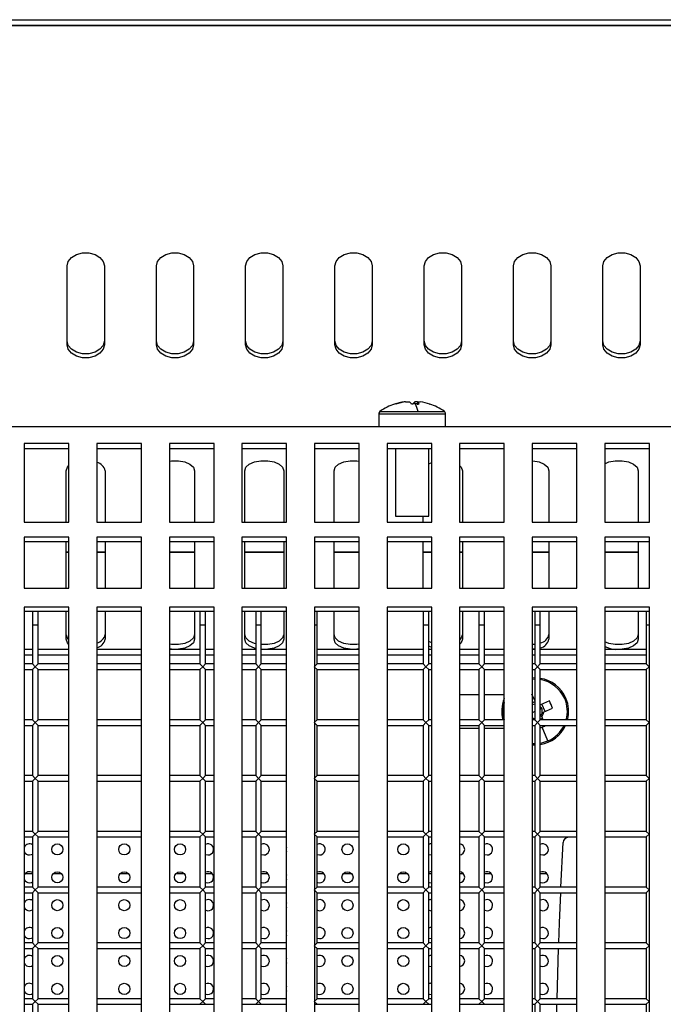
# Model space of a CAD drawing. Units: millimetres. Extents: x -1723 to 1689, y -875 to 1568.
# Drawn here: x 248 to 363, y 103 to 279 of the extents above; entities that cross this region are included whole.
import ezdxf

# ---------------------------------------------------------------- set-up
doc = ezdxf.new("R2010")
doc.units = ezdxf.units.MM

msp = doc.modelspace()

# ---------------------------------------------------------------- linework, layer by layer
at = {"color": 7, "linetype": 'Continuous', "lineweight": 25}
for p, q in [((-251.49, 279.49), (419.11, 279.49)), ((-253.49, 278.48), (421.11, 278.48)), ((-251.49, 278.49), (419.11, 278.49)), ((256.47, 221.22), (256.47, 235.36)), ((263.15, 235.36), (263.15, 221.22)), ((272.47, 221.22), (272.47, 235.36)), ((279.15, 235.36), (279.15, 221.22)), ((288.47, 221.22), (288.47, 235.36)), ((295.15, 235.36), (295.15, 221.22)), ((304.47, 221.22), (304.47, 235.36)), ((311.15, 235.36), (311.15, 221.22)), ((320.47, 221.22), (320.47, 235.36)), ((327.15, 235.36), (327.15, 221.22)), ((336.47, 221.22), (336.47, 235.36)), ((343.15, 235.36), (343.15, 221.22)), ((352.47, 221.22), (352.47, 235.36)), ((359.15, 235.36), (359.15, 221.22)), ((317.12, 211), (316.87, 211)), ((317.12, 211), (317.86, 211)), ((319.27, 211), (318.77, 211)), ((318.77, 210.62), (318.77, 211)), ((319.25, 211), (319.24, 210.45)), ((319.25, 211), (319.76, 211)), ((312.31, 208.84), (312.31, 206.51)), ((312.41, 206.51), (312.41, 208.84)), ((312.64, 209.28), (319.36, 209.28)), ((324.31, 206.51), (324.31, 208.84)), ((563.31, 206.51), (-395.69, 206.51)), ((256.81, 203.53), (248.81, 203.53)), ((248.81, 203.53), (248.81, 189.43)), ((256.81, 189.43), (256.81, 203.53)), ((269.81, 203.53), (261.81, 203.53)), ((261.81, 203.53), (261.81, 189.43)), ((269.81, 189.43), (269.81, 203.53)), ((282.81, 203.53), (274.81, 203.53)), ((274.81, 203.53), (274.81, 189.43)), ((282.81, 189.43), (282.81, 203.53)), ((295.81, 203.53), (287.81, 203.53)), ((287.81, 203.53), (287.81, 189.43)), ((295.81, 189.43), (295.81, 203.53)), ((308.81, 203.53), (300.81, 203.53)), ((300.81, 203.53), (300.81, 189.43)), ((308.81, 189.43), (308.81, 203.53)), ((321.81, 203.53), (313.81, 203.53)), ((313.81, 203.53), (313.81, 189.43)), ((321.81, 189.43), (321.81, 203.53)), ((334.81, 203.53), (326.81, 203.53)), ((326.81, 203.53), (326.81, 189.43)), ((334.81, 189.43), (334.81, 203.53)), ((347.81, 203.53), (339.81, 203.53)), ((339.81, 203.53), (339.81, 189.43)), ((347.81, 189.43), (347.81, 203.53)), ((360.81, 203.53), (352.81, 203.53)), ((352.81, 203.53), (352.81, 189.43)), ((360.81, 189.43), (360.81, 203.53)), ((256.81, 202.55), (248.81, 202.55)), ((269.81, 202.55), (261.81, 202.55)), ((282.81, 202.55), (274.81, 202.55)), ((295.81, 202.55), (287.81, 202.55)), ((308.81, 202.55), (300.81, 202.55)), ((321.81, 202.55), (313.81, 202.55)), ((315.31, 202.55), (315.31, 190.51)), ((321.31, 190.51), (321.31, 202.55)), ((334.81, 202.55), (326.81, 202.55)), ((347.81, 202.55), (339.81, 202.55)), ((360.81, 202.55), (352.81, 202.55)), ((321.31, 199.91), (321.81, 200.13)), ((256.31, 189.43), (256.31, 198.63)), ((263.31, 198.63), (263.31, 189.43)), ((279.31, 198.63), (279.31, 189.43)), ((288.31, 189.43), (288.31, 198.63)), ((295.31, 198.63), (295.31, 189.43)), ((304.31, 189.43), (304.31, 198.63)), ((327.31, 198.63), (327.31, 189.43)), ((342.81, 198.63), (342.81, 189.43)), ((358.81, 198.63), (358.81, 189.43)), ((248.81, 189.43), (256.81, 189.43)), ((261.81, 189.43), (269.81, 189.43)), ((274.81, 189.43), (282.81, 189.43)), ((287.81, 189.43), (295.81, 189.43)), ((300.81, 189.43), (308.81, 189.43)), ((313.81, 189.43), (321.81, 189.43)), ((315.31, 190.51), (315.36, 190.51)), ((315.36, 190.51), (321.31, 190.51)), ((320.31, 189.43), (320.31, 190.51)), ((326.81, 189.43), (334.81, 189.43)), ((339.81, 189.43), (347.81, 189.43)), ((352.81, 189.43), (360.81, 189.43)), ((256.81, 186.73), (248.81, 186.73)), ((248.81, 186.73), (248.81, 177.6)), ((256.81, 185.88), (248.81, 185.88)), ((256.31, 177.6), (256.31, 185.88)), ((256.81, 177.6), (256.81, 186.73)), ((269.81, 186.73), (261.81, 186.73)), ((261.81, 186.73), (261.81, 177.6)), ((269.81, 185.88), (261.81, 185.88)), ((263.31, 185.88), (263.31, 177.6)), ((269.81, 177.6), (269.81, 186.73)), ((282.81, 186.73), (274.81, 186.73)), ((274.81, 186.73), (274.81, 177.6)), ((282.81, 185.88), (274.81, 185.88)), ((279.31, 185.88), (279.31, 177.6)), ((282.81, 177.6), (282.81, 186.73)), ((295.81, 186.73), (287.81, 186.73)), ((287.81, 186.73), (287.81, 177.6)), ((295.81, 185.88), (287.81, 185.88)), ((288.31, 177.6), (288.31, 185.88)), ((295.31, 185.88), (295.31, 177.6)), ((295.81, 177.6), (295.81, 186.73)), ((308.81, 186.73), (300.81, 186.73)), ((300.81, 186.73), (300.81, 177.6)), ((308.81, 185.88), (300.81, 185.88)), ((304.31, 177.6), (304.31, 185.88)), ((308.81, 177.6), (308.81, 186.73)), ((321.81, 186.73), (313.81, 186.73)), ((313.81, 186.73), (313.81, 177.6)), ((321.81, 185.88), (313.81, 185.88)), ((320.31, 177.6), (320.31, 185.88)), ((321.81, 177.6), (321.81, 186.73)), ((334.81, 186.73), (326.81, 186.73)), ((326.81, 186.73), (326.81, 177.6)), ((334.81, 185.88), (326.81, 185.88)), ((327.31, 185.88), (327.31, 177.6)), ((334.81, 177.6), (334.81, 186.73)), ((347.81, 186.73), (339.81, 186.73)), ((339.81, 186.73), (339.81, 177.6)), ((347.81, 185.88), (339.81, 185.88)), ((342.81, 185.88), (342.81, 177.6)), ((347.81, 177.6), (347.81, 186.73)), ((360.81, 186.73), (352.81, 186.73)), ((352.81, 186.73), (352.81, 177.6)), ((360.81, 185.88), (352.81, 185.88)), ((358.81, 185.88), (358.81, 177.6)), ((360.81, 177.6), (360.81, 186.73)), ((248.81, 177.6), (256.81, 177.6)), ((261.81, 177.6), (269.81, 177.6)), ((274.81, 177.6), (282.81, 177.6)), ((287.81, 177.6), (295.81, 177.6)), ((300.81, 177.6), (308.81, 177.6)), ((313.81, 177.6), (321.81, 177.6)), ((326.81, 177.6), (334.81, 177.6)), ((339.81, 177.6), (347.81, 177.6)), ((352.81, 177.6), (360.81, 177.6)), ((256.81, 174.18), (248.81, 174.18)), ((248.81, 174.18), (248.81, -27.15)), ((256.81, 173.43), (248.81, 173.43)), ((250.27, 173.43), (250.27, 171.01)), ((251.27, 171.01), (251.27, 173.43)), ((256.31, 168.44), (256.31, 173.43)), ((256.81, -27.15), (256.81, 174.18)), ((269.81, 174.18), (261.81, 174.18)), ((261.81, 174.18), (261.81, -27.15)), ((269.81, 173.43), (261.81, 173.43)), ((263.31, 173.43), (263.31, 168.44)), ((269.81, -27.15), (269.81, 174.18)), ((282.81, 174.18), (274.81, 174.18)), ((274.81, 174.18), (274.81, -27.15)), ((282.81, 173.43), (274.81, 173.43)), ((279.31, 173.43), (279.31, 168.44)), ((280.27, 173.43), (280.27, 171.01)), ((281.27, 171.01), (281.27, 173.43)), ((282.81, -27.15), (282.81, 174.18)), ((295.81, 174.18), (287.81, 174.18)), ((287.81, 174.18), (287.81, -27.15)), ((295.81, 173.43), (287.81, 173.43)), ((288.31, 168.44), (288.31, 173.43)), ((290.27, 173.43), (290.27, 171.01)), ((291.27, 171.01), (291.27, 173.43)), ((295.31, 173.43), (295.31, 168.44)), ((295.81, -27.15), (295.81, 174.18)), ((308.81, 174.18), (300.81, 174.18)), ((300.81, 174.18), (300.81, -27.15)), ((308.81, 173.43), (300.81, 173.43)), ((301.27, 171.01), (301.27, 173.43)), ((304.31, 168.44), (304.31, 173.43)), ((308.81, -27.15), (308.81, 174.18)), ((321.81, 174.18), (313.81, 174.18)), ((313.81, 174.18), (313.81, -27.15)), ((321.81, 173.43), (313.81, 173.43)), ((320.27, 173.43), (320.27, 171.01)), ((321.27, 171.01), (321.27, 173.43)), ((321.81, -27.15), (321.81, 174.18)), ((334.81, 174.18), (326.81, 174.18)), ((326.81, 174.18), (326.81, -27.15)), ((334.81, 173.43), (326.81, 173.43)), ((327.31, 173.43), (327.31, 168.44)), ((330.27, 173.43), (330.27, 171.01)), ((331.27, 171.01), (331.27, 173.43)), ((334.81, -27.15), (334.81, 174.18)), ((347.81, 174.18), (339.81, 174.18)), ((339.81, 174.18), (339.81, -27.15)), ((347.81, 173.43), (339.81, 173.43)), ((340.27, 173.43), (340.27, 171.01)), ((341.27, 171.01), (341.27, 173.43)), ((342.81, 173.43), (342.81, 168.44)), ((347.81, -27.15), (347.81, 174.18)), ((360.81, 174.18), (352.81, 174.18)), ((352.81, 174.18), (352.81, -27.15)), ((360.81, 173.43), (352.81, 173.43)), ((358.81, 173.43), (358.81, 168.44)), ((360.27, 173.43), (360.27, 171.01)), ((360.81, -27.15), (360.81, 174.18)), ((250.27, 171.01), (250.27, 164.01)), ((251.27, 164.01), (251.27, 171.01)), ((280.27, 171.01), (280.27, 164.01)), ((281.27, 164.01), (281.27, 171.01)), ((290.27, 171.01), (290.27, 164.01)), ((291.27, 164.01), (291.27, 171.01)), ((301.27, 164.01), (301.27, 171.01)), ((320.27, 171.01), (320.27, 164.01)), ((321.27, 164.01), (321.27, 171.01)), ((330.27, 171.01), (330.27, 164.01)), ((331.27, 164.01), (331.27, 171.01)), ((340.27, 171.01), (340.27, 164.01)), ((341.27, 164.01), (341.27, 171.01)), ((360.27, 171.01), (360.27, 164.01)), ((321.81, 167.79), (321.27, 168.03)), ((250.27, 166.63), (248.81, 166.63)), ((256.81, 166.63), (251.27, 166.63)), ((269.81, 166.63), (261.81, 166.63)), ((280.27, 166.63), (274.81, 166.63)), ((282.81, 166.63), (281.27, 166.63)), ((290.27, 166.63), (287.81, 166.63)), ((295.81, 166.63), (291.27, 166.63)), ((308.81, 166.63), (301.27, 166.63)), ((320.27, 166.63), (313.81, 166.63)), ((321.81, 166.94), (321.27, 167.18)), ((321.81, 166.63), (321.27, 166.63)), ((330.27, 166.63), (326.81, 166.63)), ((334.81, 166.63), (331.27, 166.63)), ((340.27, 166.63), (339.81, 166.63)), ((347.81, 166.63), (341.27, 166.63)), ((360.27, 166.63), (352.81, 166.63)), ((250.27, 164.01), (248.81, 164.01)), ((248.81, 163.01), (250.27, 163.01)), ((250.27, 164.01), (250.77, 163.51)), ((250.77, 163.51), (250.27, 163.01)), ((250.27, 163.01), (250.27, 154.01)), ((250.77, 163.51), (251.27, 164.01)), ((251.27, 163.01), (250.77, 163.51)), ((256.81, 164.01), (251.27, 164.01)), ((251.27, 163.01), (256.81, 163.01)), ((251.27, 154.01), (251.27, 163.01)), ((269.81, 164.01), (261.81, 164.01)), ((261.81, 163.01), (269.81, 163.01)), ((280.27, 164.01), (274.81, 164.01)), ((274.81, 163.01), (280.27, 163.01)), ((280.27, 164.01), (280.77, 163.51)), ((280.77, 163.51), (280.27, 163.01)), ((280.27, 163.01), (280.27, 154.01)), ((280.77, 163.51), (281.27, 164.01)), ((281.27, 163.01), (280.77, 163.51)), ((282.81, 164.01), (281.27, 164.01)), ((281.27, 154.01), (281.27, 163.01)), ((281.27, 163.01), (282.81, 163.01)), ((290.27, 164.01), (287.81, 164.01)), ((287.81, 163.01), (290.27, 163.01)), ((290.27, 164.01), (290.77, 163.51)), ((290.77, 163.51), (290.27, 163.01)), ((290.27, 163.01), (290.27, 154.01)), ((290.77, 163.51), (291.27, 164.01)), ((291.27, 163.01), (290.77, 163.51)), ((295.81, 164.01), (291.27, 164.01)), ((291.27, 154.01), (291.27, 163.01)), ((291.27, 163.01), (295.81, 163.01)), ((300.77, 163.51), (301.27, 164.01)), ((301.27, 163.01), (300.77, 163.51)), ((308.81, 164.01), (301.27, 164.01)), ((301.27, 163.01), (308.81, 163.01)), ((301.27, 154.01), (301.27, 163.01)), ((320.27, 164.01), (313.81, 164.01)), ((313.81, 163.01), (320.27, 163.01)), ((320.27, 164.01), (320.77, 163.51)), ((320.77, 163.51), (320.27, 163.01)), ((320.27, 163.01), (320.27, 154.01)), ((320.77, 163.51), (321.27, 164.01)), ((321.27, 163.01), (320.77, 163.51)), ((321.81, 164.01), (321.27, 164.01)), ((321.27, 154.01), (321.27, 163.01)), ((321.27, 163.01), (321.81, 163.01)), ((330.27, 164.01), (326.81, 164.01)), ((326.81, 163.01), (330.27, 163.01)), ((330.27, 164.01), (330.77, 163.51)), ((330.77, 163.51), (330.27, 163.01)), ((330.27, 163.01), (330.27, 154.01)), ((330.77, 163.51), (331.27, 164.01)), ((331.27, 163.01), (330.77, 163.51)), ((334.81, 164.01), (331.27, 164.01)), ((331.27, 154.01), (331.27, 163.01)), ((331.27, 163.01), (334.81, 163.01)), ((340.27, 164.01), (339.81, 164.01)), ((339.81, 163.01), (340.27, 163.01)), ((340.27, 164.01), (340.77, 163.51)), ((340.77, 163.51), (340.27, 163.01)), ((340.27, 163.01), (340.27, 154.01)), ((340.77, 163.51), (341.27, 164.01)), ((341.27, 163.01), (340.77, 163.51)), ((347.81, 164.01), (341.27, 164.01)), ((341.27, 163.01), (347.81, 163.01)), ((341.27, 154.01), (341.27, 163.01)), ((360.27, 164.01), (352.81, 164.01)), ((352.81, 163.01), (360.27, 163.01)), ((360.27, 164.01), (360.77, 163.51)), ((360.77, 163.51), (360.27, 163.01)), ((360.27, 163.01), (360.27, 154.01)), ((340.27, 161.51), (339.81, 161.49)), ((330.27, 158.51), (326.81, 158.51)), ((334.81, 158.51), (331.27, 158.51)), ((340.27, 157.48), (339.77, 158.63)), ((340.27, 157.25), (339.81, 157.05)), ((342.91, 157.39), (341.3, 156.7)), ((345.86, 157.89), (345.65, 157.8)), ((342.12, 155.51), (341.56, 156.81)), ((341.86, 155.39), (343.47, 156.09)), ((250.27, 154.01), (248.81, 154.01)), ((250.27, 154.01), (250.77, 153.51)), ((250.77, 153.51), (251.27, 154.01)), ((256.81, 154.01), (251.27, 154.01)), ((269.81, 154.01), (261.81, 154.01)), ((280.27, 154.01), (274.81, 154.01)), ((280.27, 154.01), (280.77, 153.51)), ((280.77, 153.51), (281.27, 154.01)), ((282.81, 154.01), (281.27, 154.01)), ((290.27, 154.01), (287.81, 154.01)), ((290.27, 154.01), (290.77, 153.51)), ((290.77, 153.51), (291.27, 154.01)), ((295.81, 154.01), (291.27, 154.01)), ((300.77, 153.51), (301.27, 154.01)), ((308.81, 154.01), (301.27, 154.01)), ((320.27, 154.01), (313.81, 154.01)), ((320.27, 154.01), (320.77, 153.51)), ((320.77, 153.51), (321.27, 154.01)), ((321.81, 154.01), (321.27, 154.01)), ((330.27, 154.01), (326.81, 154.01)), ((330.27, 154.01), (330.77, 153.51)), ((330.77, 153.51), (331.27, 154.01)), ((334.81, 154.01), (331.27, 154.01)), ((340.27, 154.01), (339.81, 154.01)), ((340.12, 154.25), (340.27, 154.24)), ((340.27, 154.01), (340.77, 153.51)), ((340.77, 153.51), (341.27, 154.01)), ((341.27, 154.14), (341.65, 154.3)), ((347.81, 154.01), (341.27, 154.01)), ((341.77, 154.01), (341.53, 154.57)), ((360.27, 154.01), (352.81, 154.01)), ((360.27, 154.01), (360.77, 153.51)), ((248.81, 153.01), (250.27, 153.01)), ((250.77, 153.51), (250.27, 153.01)), ((250.27, 153.01), (250.27, 144.01)), ((251.27, 153.01), (250.77, 153.51)), ((251.27, 144.01), (251.27, 153.01)), ((251.27, 153.01), (256.81, 153.01)), ((261.81, 153.01), (269.81, 153.01)), ((274.81, 153.01), (280.27, 153.01)), ((280.77, 153.51), (280.27, 153.01)), ((280.27, 153.01), (280.27, 144.01)), ((281.27, 153.01), (280.77, 153.51)), ((281.27, 153.01), (282.81, 153.01)), ((281.27, 144.01), (281.27, 153.01)), ((287.81, 153.01), (290.27, 153.01)), ((290.77, 153.51), (290.27, 153.01)), ((290.27, 153.01), (290.27, 144.01)), ((291.27, 153.01), (290.77, 153.51)), ((291.27, 144.01), (291.27, 153.01)), ((291.27, 153.01), (295.81, 153.01)), ((301.27, 153.01), (300.77, 153.51)), ((301.27, 153.01), (308.81, 153.01)), ((301.27, 144.01), (301.27, 153.01)), ((313.81, 153.01), (320.27, 153.01)), ((320.77, 153.51), (320.27, 153.01)), ((320.27, 153.01), (320.27, 144.01)), ((321.27, 153.01), (320.77, 153.51)), ((321.27, 153.01), (321.81, 153.01)), ((321.27, 144.01), (321.27, 153.01)), ((326.81, 153.01), (330.27, 153.01)), ((326.81, 152.51), (330.27, 152.51)), ((330.77, 153.51), (330.27, 153.01)), ((330.27, 153.01), (330.27, 144.01)), ((331.27, 153.01), (330.77, 153.51)), ((331.27, 153.01), (334.81, 153.01)), ((331.27, 144.01), (331.27, 153.01)), ((331.27, 152.51), (334.81, 152.51)), ((339.81, 153.01), (340.27, 153.01)), ((340.77, 153.51), (340.27, 153.01)), ((340.27, 153.01), (340.27, 144.01)), ((341.27, 153.01), (340.77, 153.51)), ((341.27, 144.01), (341.27, 153.01)), ((341.27, 153.01), (347.81, 153.01)), ((342.64, 150.22), (341.58, 152.67)), ((352.81, 153.01), (360.27, 153.01)), ((360.77, 153.51), (360.27, 153.01)), ((360.27, 153.01), (360.27, 144.01)), ((339.81, 149.54), (340.27, 149.51)), ((250.27, 144.01), (248.81, 144.01)), ((248.81, 143.01), (250.27, 143.01)), ((250.27, 144.01), (250.77, 143.51)), ((250.77, 143.51), (250.27, 143.01)), ((250.27, 143.01), (250.27, 134.01)), ((250.77, 143.51), (251.27, 144.01)), ((251.27, 143.01), (250.77, 143.51)), ((256.81, 144.01), (251.27, 144.01)), ((251.27, 143.01), (256.81, 143.01)), ((251.27, 134.01), (251.27, 143.01)), ((269.81, 144.01), (261.81, 144.01)), ((261.81, 143.01), (269.81, 143.01)), ((280.27, 144.01), (274.81, 144.01)), ((274.81, 143.01), (280.27, 143.01)), ((280.27, 144.01), (280.77, 143.51)), ((280.77, 143.51), (280.27, 143.01)), ((280.27, 143.01), (280.27, 134.01)), ((280.77, 143.51), (281.27, 144.01)), ((281.27, 143.01), (280.77, 143.51)), ((282.81, 144.01), (281.27, 144.01)), ((281.27, 143.01), (282.81, 143.01)), ((281.27, 134.01), (281.27, 143.01)), ((290.27, 144.01), (287.81, 144.01)), ((287.81, 143.01), (290.27, 143.01)), ((290.27, 144.01), (290.77, 143.51)), ((290.77, 143.51), (290.27, 143.01)), ((290.27, 143.01), (290.27, 134.01)), ((290.77, 143.51), (291.27, 144.01)), ((291.27, 143.01), (290.77, 143.51)), ((295.81, 144.01), (291.27, 144.01)), ((291.27, 134.01), (291.27, 143.01)), ((291.27, 143.01), (295.81, 143.01)), ((300.77, 143.51), (301.27, 144.01)), ((301.27, 143.01), (300.77, 143.51)), ((308.81, 144.01), (301.27, 144.01)), ((301.27, 134.01), (301.27, 143.01)), ((301.27, 143.01), (308.81, 143.01)), ((320.27, 144.01), (313.81, 144.01)), ((313.81, 143.01), (320.27, 143.01)), ((320.27, 144.01), (320.77, 143.51)), ((320.77, 143.51), (320.27, 143.01)), ((320.27, 143.01), (320.27, 134.01)), ((320.77, 143.51), (321.27, 144.01)), ((321.27, 143.01), (320.77, 143.51)), ((321.81, 144.01), (321.27, 144.01)), ((321.27, 143.01), (321.81, 143.01)), ((321.27, 134.01), (321.27, 143.01)), ((330.27, 144.01), (326.81, 144.01)), ((326.81, 143.01), (330.27, 143.01)), ((330.27, 144.01), (330.77, 143.51)), ((330.77, 143.51), (330.27, 143.01)), ((330.27, 143.01), (330.27, 134.01)), ((330.77, 143.51), (331.27, 144.01)), ((331.27, 143.01), (330.77, 143.51)), ((334.81, 144.01), (331.27, 144.01)), ((331.27, 134.01), (331.27, 143.01)), ((331.27, 143.01), (334.81, 143.01)), ((340.27, 144.01), (339.81, 144.01)), ((339.81, 143.01), (340.27, 143.01)), ((340.27, 144.01), (340.77, 143.51)), ((340.77, 143.51), (340.27, 143.01)), ((340.27, 143.01), (340.27, 134.01)), ((340.77, 143.51), (341.27, 144.01)), ((341.27, 143.01), (340.77, 143.51)), ((347.81, 144.01), (341.27, 144.01)), ((341.27, 143.01), (347.81, 143.01)), ((341.27, 134.01), (341.27, 143.01)), ((360.27, 144.01), (352.81, 144.01)), ((352.81, 143.01), (360.27, 143.01)), ((360.27, 144.01), (360.77, 143.51)), ((360.77, 143.51), (360.27, 143.01)), ((360.27, 143.01), (360.27, 134.01)), ((250.27, 134.01), (248.81, 134.01)), ((248.81, 133.01), (250.27, 133.01)), ((250.27, 132.95), (248.81, 132.95)), ((250.27, 134.01), (250.77, 133.51)), ((250.77, 133.51), (250.27, 133.01)), ((250.27, 133.01), (250.27, 124.01)), ((250.77, 133.51), (251.27, 134.01)), ((251.27, 133.01), (250.77, 133.51)), ((256.81, 134.01), (251.27, 134.01)), ((251.27, 133.01), (256.81, 133.01)), ((251.27, 124.01), (251.27, 133.01)), ((256.81, 132.95), (251.27, 132.95)), ((269.81, 134.01), (261.81, 134.01)), ((261.81, 133.01), (269.81, 133.01)), ((269.81, 132.95), (261.81, 132.95)), ((280.27, 134.01), (274.81, 134.01)), ((274.81, 133.01), (280.27, 133.01)), ((280.27, 132.95), (274.81, 132.95)), ((280.27, 134.01), (280.77, 133.51)), ((280.77, 133.51), (280.27, 133.01)), ((280.27, 133.01), (280.27, 124.01)), ((280.77, 133.51), (281.27, 134.01)), ((281.27, 133.01), (280.77, 133.51)), ((282.81, 134.01), (281.27, 134.01)), ((281.27, 133.01), (282.81, 133.01)), ((281.27, 124.01), (281.27, 133.01)), ((282.81, 132.95), (281.27, 132.95)), ((290.27, 134.01), (287.81, 134.01)), ((287.81, 133.01), (290.27, 133.01)), ((290.27, 132.95), (287.81, 132.95)), ((290.27, 134.01), (290.77, 133.51)), ((290.77, 133.51), (290.27, 133.01)), ((290.27, 133.01), (290.27, 124.01)), ((290.77, 133.51), (291.27, 134.01)), ((291.27, 133.01), (290.77, 133.51)), ((295.81, 134.01), (291.27, 134.01)), ((291.27, 133.01), (295.81, 133.01)), ((291.27, 124.01), (291.27, 133.01)), ((295.81, 132.95), (291.27, 132.95)), ((300.77, 133.51), (301.27, 134.01)), ((301.27, 133.01), (300.77, 133.51)), ((308.81, 134.01), (301.27, 134.01)), ((301.27, 124.01), (301.27, 133.01)), ((301.27, 133.01), (308.81, 133.01)), ((308.81, 132.95), (301.27, 132.95)), ((320.27, 134.01), (313.81, 134.01)), ((313.81, 133.01), (320.27, 133.01)), ((320.27, 132.95), (313.81, 132.95)), ((320.27, 134.01), (320.77, 133.51)), ((320.77, 133.51), (320.27, 133.01)), ((320.27, 133.01), (320.27, 124.01)), ((320.77, 133.51), (321.27, 134.01)), ((321.27, 133.01), (320.77, 133.51)), ((321.81, 134.01), (321.27, 134.01)), ((321.27, 133.01), (321.81, 133.01)), ((321.27, 124.01), (321.27, 133.01)), ((321.81, 132.95), (321.27, 132.95)), ((330.27, 134.01), (326.81, 134.01)), ((326.81, 133.01), (330.27, 133.01)), ((330.27, 132.95), (326.81, 132.95)), ((330.27, 134.01), (330.77, 133.51)), ((330.77, 133.51), (330.27, 133.01)), ((330.27, 133.01), (330.27, 124.01)), ((330.77, 133.51), (331.27, 134.01)), ((331.27, 133.01), (330.77, 133.51)), ((334.81, 134.01), (331.27, 134.01)), ((331.27, 133.01), (334.81, 133.01)), ((331.27, 124.01), (331.27, 133.01)), ((334.81, 132.95), (331.27, 132.95)), ((340.27, 134.01), (339.81, 134.01)), ((339.81, 133.01), (340.27, 133.01)), ((340.27, 132.95), (339.81, 132.95)), ((340.27, 134.01), (340.77, 133.51)), ((340.77, 133.51), (340.27, 133.01)), ((340.27, 133.01), (340.27, 124.01)), ((340.77, 133.51), (341.27, 134.01)), ((341.27, 133.01), (340.77, 133.51)), ((347.81, 134.01), (341.27, 134.01)), ((341.27, 124.01), (341.27, 133.01)), ((341.27, 133.01), (347.81, 133.01)), ((347.81, 132.95), (341.27, 132.95)), ((360.27, 134.01), (352.81, 134.01)), ((352.81, 133.01), (360.27, 133.01)), ((360.27, 132.95), (352.81, 132.95)), ((360.27, 134.01), (360.77, 133.51)), ((360.77, 133.51), (360.27, 133.01)), ((360.27, 133.01), (360.27, 124.01)), ((344.96, 124.01), (345.34, 132)), ((321.72, 129.78), (321.81, 129.79)), ((248.98, 126.46), (250.27, 126.46)), ((253.98, 126.46), (255.46, 126.46)), ((265.98, 126.46), (267.46, 126.46)), ((275.98, 126.46), (277.46, 126.46)), ((281.27, 126.46), (282.46, 126.46)), ((291.27, 126.46), (292.46, 126.46)), ((301.27, 126.46), (302.46, 126.46)), ((305.98, 126.46), (307.46, 126.46)), ((315.98, 126.46), (317.46, 126.46)), ((321.27, 126.46), (321.81, 126.46)), ((326.81, 126.46), (327.46, 126.46)), ((331.27, 126.46), (332.46, 126.46)), ((341.27, 126.46), (342.46, 126.46)), ((250.27, 124.01), (248.81, 124.01)), ((250.27, 124.01), (250.77, 123.51)), ((250.77, 123.51), (251.27, 124.01)), ((256.81, 124.01), (251.27, 124.01)), ((269.81, 124.01), (261.81, 124.01)), ((280.27, 124.01), (274.81, 124.01)), ((280.27, 124.01), (280.77, 123.51)), ((280.77, 123.51), (281.27, 124.01)), ((282.81, 124.01), (281.27, 124.01)), ((290.27, 124.01), (287.81, 124.01)), ((290.27, 124.01), (290.77, 123.51)), ((290.77, 123.51), (291.27, 124.01)), ((295.81, 124.01), (291.27, 124.01)), ((300.77, 123.51), (301.27, 124.01)), ((308.81, 124.01), (301.27, 124.01)), ((320.27, 124.01), (313.81, 124.01)), ((320.27, 124.01), (320.77, 123.51)), ((320.77, 123.51), (321.27, 124.01)), ((321.81, 124.01), (321.27, 124.01)), ((321.72, 124.78), (321.81, 124.79)), ((330.27, 124.01), (326.81, 124.01)), ((330.27, 124.01), (330.77, 123.51)), ((330.77, 123.51), (331.27, 124.01)), ((334.81, 124.01), (331.27, 124.01)), ((340.27, 124.01), (339.81, 124.01)), ((340.27, 124.01), (340.77, 123.51)), ((340.77, 123.51), (341.27, 124.01)), ((347.81, 124.01), (341.27, 124.01)), ((360.27, 124.01), (352.81, 124.01)), ((360.27, 124.01), (360.77, 123.51)), ((248.81, 123.01), (250.27, 123.01)), ((250.77, 123.51), (250.27, 123.01)), ((250.27, 123.01), (250.27, 114.01)), ((251.27, 123.01), (250.77, 123.51)), ((251.27, 114.01), (251.27, 123.01)), ((251.27, 123.01), (256.81, 123.01)), ((261.81, 123.01), (269.81, 123.01)), ((274.81, 123.01), (280.27, 123.01)), ((280.77, 123.51), (280.27, 123.01)), ((280.27, 123.01), (280.27, 114.01)), ((281.27, 123.01), (280.77, 123.51)), ((281.27, 123.01), (282.81, 123.01)), ((281.27, 114.01), (281.27, 123.01)), ((287.81, 123.01), (290.27, 123.01)), ((290.77, 123.51), (290.27, 123.01)), ((290.27, 123.01), (290.27, 114.01)), ((291.27, 123.01), (290.77, 123.51)), ((291.27, 123.01), (295.81, 123.01)), ((291.27, 114.01), (291.27, 123.01)), ((301.27, 123.01), (300.77, 123.51)), ((301.27, 123.01), (308.81, 123.01)), ((301.27, 114.01), (301.27, 123.01)), ((313.81, 123.01), (320.27, 123.01)), ((320.77, 123.51), (320.27, 123.01)), ((320.27, 123.01), (320.27, 114.01)), ((321.27, 123.01), (320.77, 123.51)), ((321.27, 114.01), (321.27, 123.01)), ((321.27, 123.01), (321.81, 123.01)), ((326.81, 123.01), (330.27, 123.01)), ((330.77, 123.51), (330.27, 123.01)), ((330.27, 123.01), (330.27, 114.01)), ((331.27, 123.01), (330.77, 123.51)), ((331.27, 123.01), (334.81, 123.01)), ((331.27, 114.01), (331.27, 123.01)), ((339.81, 123.01), (340.27, 123.01)), ((340.77, 123.51), (340.27, 123.01)), ((340.27, 123.01), (340.27, 114.01)), ((341.27, 123.01), (340.77, 123.51)), ((341.27, 123.01), (347.81, 123.01)), ((341.27, 114.01), (341.27, 123.01)), ((352.81, 123.01), (360.27, 123.01)), ((360.77, 123.51), (360.27, 123.01)), ((360.27, 123.01), (360.27, 114.01)), ((321.72, 119.78), (321.81, 119.79)), ((321.72, 114.78), (321.81, 114.79)), ((250.27, 114.01), (248.81, 114.01)), ((248.81, 113.01), (250.27, 113.01)), ((250.27, 114.01), (250.77, 113.51)), ((250.77, 113.51), (250.27, 113.01)), ((250.27, 113.01), (250.27, 104.01)), ((250.77, 113.51), (251.27, 114.01)), ((251.27, 113.01), (250.77, 113.51)), ((256.81, 114.01), (251.27, 114.01)), ((251.27, 113.01), (256.81, 113.01)), ((251.27, 104.01), (251.27, 113.01)), ((269.81, 114.01), (261.81, 114.01)), ((261.81, 113.01), (269.81, 113.01)), ((280.27, 114.01), (274.81, 114.01)), ((274.81, 113.01), (280.27, 113.01)), ((280.27, 114.01), (280.77, 113.51)), ((280.77, 113.51), (280.27, 113.01)), ((280.27, 113.01), (280.27, 104.01)), ((280.77, 113.51), (281.27, 114.01)), ((281.27, 113.01), (280.77, 113.51)), ((282.81, 114.01), (281.27, 114.01)), ((281.27, 104.01), (281.27, 113.01)), ((281.27, 113.01), (282.81, 113.01)), ((290.27, 114.01), (287.81, 114.01)), ((287.81, 113.01), (290.27, 113.01)), ((290.27, 114.01), (290.77, 113.51)), ((290.77, 113.51), (290.27, 113.01)), ((290.27, 113.01), (290.27, 104.01)), ((290.77, 113.51), (291.27, 114.01)), ((291.27, 113.01), (290.77, 113.51)), ((295.81, 114.01), (291.27, 114.01)), ((291.27, 113.01), (295.81, 113.01)), ((291.27, 104.01), (291.27, 113.01)), ((300.77, 113.51), (301.27, 114.01)), ((301.27, 113.01), (300.77, 113.51)), ((308.81, 114.01), (301.27, 114.01)), ((301.27, 104.01), (301.27, 113.01)), ((301.27, 113.01), (308.81, 113.01)), ((320.27, 114.01), (313.81, 114.01)), ((313.81, 113.01), (320.27, 113.01)), ((320.27, 114.01), (320.77, 113.51)), ((320.77, 113.51), (320.27, 113.01)), ((320.27, 113.01), (320.27, 104.01)), ((320.77, 113.51), (321.27, 114.01)), ((321.27, 113.01), (320.77, 113.51)), ((321.81, 114.01), (321.27, 114.01)), ((321.27, 113.01), (321.81, 113.01)), ((321.27, 104.01), (321.27, 113.01)), ((330.27, 114.01), (326.81, 114.01)), ((326.81, 113.01), (330.27, 113.01)), ((330.27, 114.01), (330.77, 113.51)), ((330.77, 113.51), (330.27, 113.01)), ((330.27, 113.01), (330.27, 104.01)), ((330.77, 113.51), (331.27, 114.01)), ((331.27, 113.01), (330.77, 113.51)), ((334.81, 114.01), (331.27, 114.01)), ((331.27, 104.01), (331.27, 113.01)), ((331.27, 113.01), (334.81, 113.01)), ((340.27, 114.01), (339.81, 114.01)), ((339.81, 113.01), (340.27, 113.01)), ((340.27, 114.01), (340.77, 113.51)), ((340.77, 113.51), (340.27, 113.01)), ((340.27, 113.01), (340.27, 104.01)), ((340.77, 113.51), (341.27, 114.01)), ((341.27, 113.01), (340.77, 113.51)), ((347.81, 114.01), (341.27, 114.01)), ((341.27, 113.01), (347.81, 113.01)), ((341.27, 104.01), (341.27, 113.01)), ((344.27, 104.01), (344.54, 113.01)), ((360.27, 114.01), (352.81, 114.01)), ((352.81, 113.01), (360.27, 113.01)), ((360.27, 114.01), (360.77, 113.51)), ((360.77, 113.51), (360.27, 113.01)), ((360.27, 113.01), (360.27, 104.01)), ((321.72, 109.78), (321.81, 109.79)), ((321.72, 104.78), (321.81, 104.79)), ((250.27, 104.01), (248.81, 104.01)), ((248.81, 103.01), (250.27, 103.01)), ((250.27, 104.01), (250.77, 103.51)), ((250.77, 103.51), (250.27, 103.01)), ((250.27, 103.01), (250.27, 94.01)), ((250.77, 103.51), (251.27, 104.01)), ((251.27, 103.01), (250.77, 103.51)), ((256.81, 104.01), (251.27, 104.01)), ((251.27, 94.01), (251.27, 103.01)), ((251.27, 103.01), (256.81, 103.01)), ((269.81, 104.01), (261.81, 104.01)), ((261.81, 103.01), (269.81, 103.01)), ((280.27, 104.01), (274.81, 104.01)), ((274.81, 103.01), (280.27, 103.01)), ((280.27, 104.01), (280.77, 103.51)), ((280.77, 103.51), (280.27, 103.01)), ((280.27, 103.01), (281.27, 103.01)), ((280.77, 103.51), (281.27, 104.01)), ((281.27, 103.01), (280.77, 103.51)), ((282.81, 104.01), (281.27, 104.01)), ((281.27, 103.01), (282.81, 103.01)), ((290.27, 104.01), (287.81, 104.01)), ((287.81, 103.01), (290.27, 103.01)), ((290.27, 104.01), (290.77, 103.51)), ((290.77, 103.51), (290.27, 103.01)), ((290.27, 103.01), (291.27, 103.01)), ((290.77, 103.51), (291.27, 104.01)), ((291.27, 103.01), (290.77, 103.51)), ((295.81, 104.01), (291.27, 104.01)), ((291.27, 103.01), (295.81, 103.01)), ((300.77, 103.51), (301.27, 104.01)), ((301.27, 103.01), (300.77, 103.51)), ((300.81, 103.01), (301.27, 103.01)), ((308.81, 104.01), (301.27, 104.01)), ((301.27, 103.01), (308.81, 103.01)), ((320.27, 104.01), (313.81, 104.01)), ((313.81, 103.01), (320.27, 103.01)), ((320.27, 104.01), (320.77, 103.51)), ((320.77, 103.51), (320.27, 103.01)), ((320.27, 103.01), (321.27, 103.01)), ((320.77, 103.51), (321.27, 104.01)), ((321.27, 103.01), (320.77, 103.51)), ((321.81, 104.01), (321.27, 104.01)), ((321.27, 103.01), (321.81, 103.01)), ((330.27, 104.01), (326.81, 104.01)), ((326.81, 103.01), (330.27, 103.01)), ((330.27, 104.01), (330.77, 103.51)), ((330.77, 103.51), (330.27, 103.01)), ((330.27, 103.01), (331.27, 103.01)), ((330.77, 103.51), (331.27, 104.01)), ((331.27, 103.01), (330.77, 103.51)), ((334.81, 104.01), (331.27, 104.01)), ((331.27, 103.01), (334.81, 103.01)), ((340.27, 104.01), (339.81, 104.01)), ((339.81, 103.01), (340.27, 103.01)), ((340.27, 104.01), (340.77, 103.51)), ((340.77, 103.51), (340.27, 103.01)), ((340.27, 103.01), (340.27, 94.01)), ((340.77, 103.51), (341.27, 104.01)), ((341.27, 103.01), (340.77, 103.51)), ((347.81, 104.01), (341.27, 104.01)), ((341.27, 103.01), (347.81, 103.01)), ((341.27, 94.01), (341.27, 103.01)), ((344.06, 94.01), (344.25, 103.01)), ((360.27, 104.01), (352.81, 104.01)), ((352.81, 103.01), (360.27, 103.01)), ((360.27, 104.01), (360.77, 103.51)), ((360.77, 103.51), (360.27, 103.01)), ((360.27, 103.01), (360.27, 94.01))]:
    msp.add_line(p, q, dxfattribs=at)
at = {"color": 8, "linetype": 'Continuous', "lineweight": 25}
for p, q in [((312.31, 208.84), (312.41, 208.84)), ((312.41, 208.84), (324.31, 208.84)), ((312.54, 209.28), (312.64, 209.28)), ((319.36, 209.28), (324.08, 209.28)), ((315.36, 190.51), (315.36, 202.55)), ((256.31, 184.09), (256.81, 184.09)), ((256.31, 184.06), (256.81, 184.06)), ((261.81, 184.09), (263.31, 184.09)), ((261.81, 184.06), (263.31, 184.06)), ((274.81, 184.09), (279.31, 184.09)), ((274.81, 184.06), (279.31, 184.06)), ((288.31, 184.09), (295.31, 184.09)), ((288.31, 184.06), (295.31, 184.06)), ((304.31, 184.09), (308.81, 184.09)), ((304.31, 184.06), (308.81, 184.06)), ((320.31, 184.09), (321.81, 184.09)), ((320.31, 184.06), (321.81, 184.06)), ((326.81, 184.09), (327.31, 184.09)), ((326.81, 184.06), (327.31, 184.06)), ((339.81, 184.09), (342.81, 184.09)), ((339.81, 184.06), (342.81, 184.06)), ((352.81, 184.09), (358.81, 184.09)), ((352.81, 184.06), (358.81, 184.06)), ((250.27, 171.01), (251.27, 171.01)), ((280.27, 171.01), (281.27, 171.01)), ((290.27, 171.01), (291.27, 171.01)), ((300.81, 171.01), (301.27, 171.01)), ((320.27, 171.01), (321.27, 171.01)), ((330.27, 171.01), (331.27, 171.01)), ((340.27, 171.01), (341.27, 171.01)), ((360.27, 171.01), (360.81, 171.01)), ((250.27, 165.58), (248.81, 165.58)), ((256.81, 165.58), (251.27, 165.58)), ((269.81, 165.58), (261.81, 165.58)), ((280.27, 165.58), (274.81, 165.58)), ((282.81, 165.58), (281.27, 165.58)), ((290.27, 165.58), (287.81, 165.58)), ((295.81, 165.58), (291.27, 165.58)), ((308.81, 165.58), (301.27, 165.58)), ((320.27, 165.58), (313.81, 165.58)), ((321.81, 165.58), (321.27, 165.58)), ((330.27, 165.58), (326.81, 165.58)), ((334.81, 165.58), (331.27, 165.58)), ((340.27, 165.58), (339.81, 165.58)), ((347.81, 165.58), (341.27, 165.58)), ((360.27, 165.58), (352.81, 165.58)), ((340.27, 155.48), (339.81, 155.28)), ((341.27, 155.91), (341.52, 156.02)), ((339.81, 149.77), (340.27, 149.74))]:
    msp.add_line(p, q, dxfattribs=at)
at = {"color": 7, "linetype": 'Continuous', "lineweight": 25, "flags": 128}
for points in [[(256.47, 235.36), (256.67, 236.17), (257.25, 236.88), (258.14, 237.41), (259.23, 237.69), (260.39, 237.69), (261.48, 237.41), (262.37, 236.88), (262.95, 236.17), (263.15, 235.36)], [(272.47, 235.36), (272.67, 236.17), (273.25, 236.88), (274.14, 237.41), (275.23, 237.69), (276.39, 237.69), (277.48, 237.41), (278.37, 236.88), (278.95, 236.17), (279.15, 235.36)], [(288.47, 235.36), (288.67, 236.17), (289.25, 236.88), (290.14, 237.41), (291.23, 237.69), (292.39, 237.69), (293.48, 237.41), (294.37, 236.88), (294.95, 236.17), (295.15, 235.36)], [(304.47, 235.36), (304.67, 236.17), (305.25, 236.88), (306.14, 237.41), (307.23, 237.69), (308.39, 237.69), (309.48, 237.41), (310.37, 236.88), (310.95, 236.17), (311.15, 235.36)], [(320.47, 235.36), (320.67, 236.17), (321.25, 236.88), (322.14, 237.41), (323.23, 237.69), (324.39, 237.69), (325.48, 237.41), (326.37, 236.88), (326.95, 236.17), (327.15, 235.36)], [(336.47, 235.36), (336.67, 236.17), (337.25, 236.88), (338.14, 237.41), (339.23, 237.69), (340.39, 237.69), (341.48, 237.41), (342.37, 236.88), (342.95, 236.17), (343.15, 235.36)], [(352.47, 235.36), (352.67, 236.17), (353.25, 236.88), (354.14, 237.41), (355.23, 237.69), (356.39, 237.69), (357.48, 237.41), (358.37, 236.88), (358.95, 236.17), (359.15, 235.36)], [(263.15, 221.93), (262.95, 221.12), (262.37, 220.41), (261.48, 219.88), (260.39, 219.6), (259.23, 219.6), (258.14, 219.88), (257.25, 220.41), (256.67, 221.12), (256.47, 221.93)], [(263.15, 221.22), (262.95, 220.41), (262.37, 219.7), (261.48, 219.18), (260.39, 218.9), (259.23, 218.9), (258.14, 219.18), (257.25, 219.7), (256.67, 220.41), (256.47, 221.22)], [(279.15, 221.93), (278.95, 221.12), (278.37, 220.41), (277.48, 219.88), (276.39, 219.6), (275.23, 219.6), (274.14, 219.88), (273.25, 220.41), (272.67, 221.12), (272.47, 221.93)], [(279.15, 221.22), (278.95, 220.41), (278.37, 219.7), (277.48, 219.18), (276.39, 218.9), (275.23, 218.9), (274.14, 219.18), (273.25, 219.7), (272.67, 220.41), (272.47, 221.22)], [(295.15, 221.93), (294.95, 221.12), (294.37, 220.41), (293.48, 219.88), (292.39, 219.6), (291.23, 219.6), (290.14, 219.88), (289.25, 220.41), (288.67, 221.12), (288.47, 221.93)], [(295.15, 221.22), (294.95, 220.41), (294.37, 219.7), (293.48, 219.18), (292.39, 218.9), (291.23, 218.9), (290.14, 219.18), (289.25, 219.7), (288.67, 220.41), (288.47, 221.22)], [(311.15, 221.93), (310.95, 221.12), (310.37, 220.41), (309.48, 219.88), (308.39, 219.6), (307.23, 219.6), (306.14, 219.88), (305.25, 220.41), (304.67, 221.12), (304.47, 221.93)], [(311.15, 221.22), (310.95, 220.41), (310.37, 219.7), (309.48, 219.18), (308.39, 218.9), (307.23, 218.9), (306.14, 219.18), (305.25, 219.7), (304.67, 220.41), (304.47, 221.22)], [(327.15, 221.93), (326.95, 221.12), (326.37, 220.41), (325.48, 219.88), (324.39, 219.6), (323.23, 219.6), (322.14, 219.88), (321.25, 220.41), (320.67, 221.12), (320.47, 221.93)], [(327.15, 221.22), (326.95, 220.41), (326.37, 219.7), (325.48, 219.18), (324.39, 218.9), (323.23, 218.9), (322.14, 219.18), (321.25, 219.7), (320.67, 220.41), (320.47, 221.22)], [(343.15, 221.93), (342.95, 221.12), (342.37, 220.41), (341.48, 219.88), (340.39, 219.6), (339.23, 219.6), (338.14, 219.88), (337.25, 220.41), (336.67, 221.12), (336.47, 221.93)], [(343.15, 221.22), (342.95, 220.41), (342.37, 219.7), (341.48, 219.18), (340.39, 218.9), (339.23, 218.9), (338.14, 219.18), (337.25, 219.7), (336.67, 220.41), (336.47, 221.22)], [(359.15, 221.93), (358.95, 221.12), (358.37, 220.41), (357.48, 219.88), (356.39, 219.6), (355.23, 219.6), (354.14, 219.88), (353.25, 220.41), (352.67, 221.12), (352.47, 221.93)], [(359.15, 221.22), (358.95, 220.41), (358.37, 219.7), (357.48, 219.18), (356.39, 218.9), (355.23, 218.9), (354.14, 219.18), (353.25, 219.7), (352.67, 220.41), (352.47, 221.22)], [(321.44, 210.61), (321.45, 210.61), (321.48, 210.6)], [(256.31, 198.63), (256.52, 199.26), (256.81, 199.57)], [(274.81, 200.39), (275.2, 200.43), (276.42, 200.43), (277.56, 200.22), (278.49, 199.81), (279.1, 199.26), (279.31, 198.63)], [(288.31, 198.63), (288.52, 199.26), (289.13, 199.81), (290.06, 200.22), (291.2, 200.43), (292.42, 200.43), (293.56, 200.22), (294.49, 199.81), (295.1, 199.26), (295.31, 198.63)], [(304.31, 198.63), (304.52, 199.26), (305.13, 199.81), (306.06, 200.22), (307.2, 200.43), (308.42, 200.43), (308.81, 200.39)], [(326.81, 199.57), (327.1, 199.26), (327.31, 198.63)], [(339.81, 200.44), (339.92, 200.43), (341.06, 200.22), (341.99, 199.81), (342.6, 199.26), (342.81, 198.63)], [(352.81, 199.91), (353.56, 200.22), (354.7, 200.43), (355.92, 200.43), (357.06, 200.22), (357.99, 199.81), (358.6, 199.26), (358.81, 198.63)], [(256.81, 168.35), (256.52, 168.67), (256.31, 169.3)], [(256.81, 167.5), (256.52, 167.82), (256.31, 168.44)], [(279.31, 169.3), (279.1, 168.67), (278.49, 168.12), (277.56, 167.71), (276.42, 167.49), (275.2, 167.49), (274.81, 167.54)], [(279.31, 168.44), (279.1, 167.82), (278.49, 167.27), (277.56, 166.86), (276.42, 166.64), (276.34, 166.63)], [(290.27, 167.65), (290.06, 167.71), (289.13, 168.12), (288.52, 168.67), (288.31, 169.3)], [(290.27, 166.8), (290.06, 166.86), (289.13, 167.27), (288.52, 167.82), (288.31, 168.44)], [(295.31, 169.3), (295.1, 168.67), (294.49, 168.12), (293.56, 167.71), (292.42, 167.49), (291.27, 167.48)], [(295.31, 168.44), (295.1, 167.82), (294.49, 167.27), (293.56, 166.86), (292.42, 166.64), (292.34, 166.63)], [(308.81, 167.54), (308.42, 167.49), (307.2, 167.49), (306.06, 167.71), (305.13, 168.12), (304.52, 168.67), (304.31, 169.3)], [(307.28, 166.63), (307.2, 166.64), (306.06, 166.86), (305.13, 167.27), (304.52, 167.82), (304.31, 168.44)], [(327.31, 169.3), (327.1, 168.67), (326.81, 168.35)], [(327.31, 168.44), (327.1, 167.82), (326.81, 167.5)], [(358.81, 169.3), (358.6, 168.67), (357.99, 168.12), (357.06, 167.71), (355.92, 167.49), (354.7, 167.49), (353.56, 167.71), (352.81, 168.01)], [(358.81, 168.44), (358.6, 167.82), (357.99, 167.27), (357.06, 166.86), (355.92, 166.64), (355.84, 166.63)], [(275.28, 166.63), (275.2, 166.64), (274.81, 166.69)], [(308.81, 166.69), (308.42, 166.64), (308.34, 166.63)], [(340.27, 167.53), (339.92, 167.49), (339.81, 167.48)], [(340.27, 166.68), (339.92, 166.64), (339.84, 166.63)], [(341.27, 154.63), (341.31, 154.67), (341.42, 154.82)], [(249.72, 129.78), (250.1, 129.86), (250.27, 129.95)], [(281.27, 129.89), (281.34, 129.86), (281.72, 129.78)], [(291.27, 129.89), (291.34, 129.86), (291.72, 129.78)], [(301.27, 129.89), (301.34, 129.86), (301.72, 129.78)], [(321.27, 129.89), (321.34, 129.86), (321.72, 129.78)], [(331.27, 129.89), (331.34, 129.86), (331.72, 129.78)], [(341.27, 129.89), (341.34, 129.86), (341.72, 129.78)], [(249.72, 124.78), (250.1, 124.86), (250.27, 124.95)], [(281.27, 124.89), (281.34, 124.86), (281.72, 124.78)], [(291.27, 124.89), (291.34, 124.86), (291.72, 124.78)], [(301.27, 124.89), (301.34, 124.86), (301.72, 124.78)], [(321.27, 124.89), (321.34, 124.86), (321.72, 124.78)], [(331.27, 124.89), (331.34, 124.86), (331.72, 124.78)], [(341.27, 124.89), (341.34, 124.86), (341.72, 124.78)], [(344.57, 114.01), (344.7, 117.6), (344.92, 123.01)], [(249.72, 119.78), (250.1, 119.86), (250.27, 119.95)], [(281.27, 119.89), (281.34, 119.86), (281.72, 119.78)], [(291.27, 119.89), (291.34, 119.86), (291.72, 119.78)], [(301.27, 119.89), (301.34, 119.86), (301.72, 119.78)], [(321.27, 119.89), (321.34, 119.86), (321.72, 119.78)], [(331.27, 119.89), (331.34, 119.86), (331.72, 119.78)], [(341.27, 119.89), (341.34, 119.86), (341.72, 119.78)], [(249.72, 114.78), (250.1, 114.86), (250.27, 114.95)], [(281.27, 114.89), (281.34, 114.86), (281.72, 114.78)], [(291.27, 114.89), (291.34, 114.86), (291.72, 114.78)], [(301.27, 114.89), (301.34, 114.86), (301.72, 114.78)], [(321.27, 114.89), (321.34, 114.86), (321.72, 114.78)], [(331.27, 114.89), (331.34, 114.86), (331.72, 114.78)], [(341.27, 114.89), (341.34, 114.86), (341.72, 114.78)], [(249.72, 109.78), (250.1, 109.86), (250.27, 109.95)], [(281.27, 109.89), (281.34, 109.86), (281.72, 109.78)], [(291.27, 109.89), (291.34, 109.86), (291.72, 109.78)], [(301.27, 109.89), (301.34, 109.86), (301.72, 109.78)], [(321.27, 109.89), (321.34, 109.86), (321.72, 109.78)], [(331.27, 109.89), (331.34, 109.86), (331.72, 109.78)], [(341.27, 109.89), (341.34, 109.86), (341.72, 109.78)], [(249.72, 104.78), (250.1, 104.86), (250.27, 104.95)], [(281.27, 104.89), (281.34, 104.86), (281.72, 104.78)], [(291.27, 104.89), (291.34, 104.86), (291.72, 104.78)], [(301.27, 104.89), (301.34, 104.86), (301.72, 104.78)], [(321.27, 104.89), (321.34, 104.86), (321.72, 104.78)], [(331.27, 104.89), (331.34, 104.86), (331.72, 104.78)], [(341.27, 104.89), (341.34, 104.86), (341.72, 104.78)]]:
    msp.add_lwpolyline(points, dxfattribs=at)
at = {"color": 8, "linetype": 'Continuous', "lineweight": 25, "flags": 128}
for points in [[(340.27, 161.29), (340.26, 161.29), (339.81, 161.26)], [(341.27, 149.82), (341.56, 149.87), (342.64, 150.22)]]:
    msp.add_lwpolyline(points, dxfattribs=at)
at = {"color": 7, "linetype": 'Continuous', "lineweight": 25}
for centre in [(254.72, 130.78), (266.72, 130.78), (276.72, 130.78), (306.72, 130.78), (316.72, 130.78), (254.72, 125.78), (266.72, 125.78), (276.72, 125.78), (306.72, 125.78), (316.72, 125.78), (254.72, 120.78), (266.72, 120.78), (276.72, 120.78), (306.72, 120.78), (316.72, 120.78), (254.72, 115.78), (266.72, 115.78), (276.72, 115.78), (306.72, 115.78), (316.72, 115.78), (254.72, 110.78), (266.72, 110.78), (276.72, 110.78), (306.72, 110.78), (316.72, 110.78), (254.72, 105.78), (266.72, 105.78), (276.72, 105.78), (306.72, 105.78), (316.72, 105.78)]:
    msp.add_circle(centre, 1, dxfattribs=at)
for centre, radius, start, end in [((318.31, 201.11), 10, 108.3509, 125.2515), ((318.19, 201.42), 9.67, 97.8375, 108.3469), ((315.27, 210.25), 0.372, 69.8094, 110.1906), ((318.44, 201.42), 9.67, 97.8375, 108.3469), ((317.04, 210.03), 1.26, 26.6586, 50.0041), ((318.87, 199.84), 10.78, 90.0051, 93.7293), ((319.58, 210.03), 1.26, 129.9959, 153.3414), ((313.6, 207.96), 5.91, 12.8792, 26.7272), ((318.87, 200.03), 10.59, 86.2376, 90.0059), ((318.44, 210.03), 1.26, 26.6586, 50.0041), ((318.44, 201.42), 9.67, 71.6531, 82.1625), ((318.31, 201.11), 10, 54.7485, 71.6491), ((312.85, 208.84), 0.54, 125.2515, 180), ((312.95, 208.84), 0.543, 125.8877, 180.1379), ((323.77, 208.84), 0.54, 0, 54.7485), ((261.4, 198.23), 1.95, 11.8934, 77.9146), ((261.4, 169.7), 1.95, 282.0854, 348.1066), ((261.4, 168.85), 1.95, 282.0854, 348.1066), ((340.89, 169.71), 1.97, 281.3118, 347.9764), ((340.89, 168.85), 1.97, 281.3118, 347.9764), ((355.15, 171.93), 5.31, 243.8961, 266.0095), ((340.35, 155.51), 6, 23.3742, 81.1318), ((340.35, 155.51), 6, 157.3567, 194.4775), ((322.87, 147.96), 22.14, 21.5368, 25.2116), ((340.35, 155.51), 6, 345.5225, 23.3742), ((340.35, 155.51), 1.28, 93.3592, 114.8201), ((340.35, 155.51), 1.28, 23.3742, 43.7512), ((340.35, 155.51), 1.28, 349.6999, 23.3742), ((340.35, 155.51), 1.51, 321.3331, 355.4153), ((340.35, 155.51), 1.28, 245.1799, 259.6999), ((340.35, 155.51), 1.51, 249.2102, 262.0974), ((340.35, 155.51), 1.28, 327.0485, 349.6999), ((340.35, 155.51), 6, 278.8682, 335.3757), ((332.79, 173.01), 22.16, 292.514, 293.3743), ((332.8, 172.98), 22.13, 293.3735, 295.2121), ((346.34, 131.95), 1, 90, 177.115), ((249.72, 130.78), 1, 56.306, 155.1932), ((281.72, 130.78), 1, 270, 116.4389), ((291.72, 130.78), 1, 270, 116.4389), ((296.72, 130.78), 1, 155.1932, 204.8068), ((301.72, 130.78), 1, 270, 116.4389), ((321.72, 130.78), 1, 84.7057, 116.4389), ((326.72, 130.78), 1, 275.2943, 84.7057), ((331.72, 130.78), 1, 270, 116.4389), ((341.72, 130.78), 1, 270, 116.4389), ((249.72, 130.78), 1, 204.8068, 270), ((249.72, 125.78), 1, 56.306, 155.1932), ((249.72, 125.78), 1, 204.8068, 270), ((281.72, 125.78), 1, 270, 116.4389), ((291.72, 125.78), 1, 270, 116.4389), ((296.72, 125.78), 1, 155.1932, 204.8068), ((301.72, 125.78), 1, 270, 116.4389), ((321.72, 125.78), 1, 84.7057, 116.4389), ((326.72, 125.78), 1, 275.2943, 84.7057), ((331.72, 125.78), 1, 270, 116.4389), ((341.72, 125.78), 1, 270, 116.4389), ((249.72, 120.78), 1, 56.306, 155.1932), ((281.72, 120.78), 1, 270, 116.4389), ((291.72, 120.78), 1, 270, 116.4389), ((301.72, 120.78), 1, 270, 116.4389), ((321.72, 120.78), 1, 84.7057, 116.4389), ((326.72, 120.78), 1, 275.2943, 84.7057), ((331.72, 120.78), 1, 270, 116.4389), ((341.72, 120.78), 1, 270, 116.4389), ((249.72, 120.78), 1, 204.8068, 270), ((296.72, 120.78), 1, 155.1932, 204.8068), ((249.72, 115.78), 1, 56.306, 155.1932), ((281.72, 115.78), 1, 270, 116.4389), ((291.72, 115.78), 1, 270, 116.4389), ((301.72, 115.78), 1, 270, 116.4389), ((321.72, 115.78), 1, 84.7057, 116.4389), ((326.72, 115.78), 1, 275.2943, 84.7057), ((331.72, 115.78), 1, 270, 116.4389), ((341.72, 115.78), 1, 270, 116.4389), ((249.72, 115.78), 1, 204.8068, 270), ((296.72, 115.78), 1, 155.1932, 204.8068), ((249.72, 110.78), 1, 56.306, 155.1932), ((281.72, 110.78), 1, 270, 116.4389), ((291.72, 110.78), 1, 270, 116.4389), ((296.72, 110.78), 1, 155.1932, 204.8068), ((301.72, 110.78), 1, 270, 116.4389), ((321.72, 110.78), 1, 84.7057, 116.4389), ((326.72, 110.78), 1, 275.2943, 84.7057), ((331.72, 110.78), 1, 270, 116.4389), ((341.72, 110.78), 1, 270, 116.4389), ((249.72, 110.78), 1, 204.8068, 270), ((249.72, 105.78), 1, 56.306, 155.1932), ((281.72, 105.78), 1, 270, 116.4389), ((291.72, 105.78), 1, 270, 116.4389), ((296.72, 105.78), 1, 155.1932, 204.8068), ((301.72, 105.78), 1, 270, 116.4389), ((321.72, 105.78), 1, 84.7057, 116.4389), ((326.72, 105.78), 1, 275.2943, 84.7057), ((331.72, 105.78), 1, 270, 116.4389), ((341.72, 105.78), 1, 270, 116.4389), ((249.72, 105.78), 1, 204.8068, 270)]:
    msp.add_arc(centre, radius, start, end, dxfattribs=at)
at = {"color": 8, "linetype": 'Continuous', "lineweight": 25}
for start, end in [(23.3742, 80.778), (163.6236, 195.0635), (344.9365, 23.3742), (293.3742, 334.3324)]:
    msp.add_arc((340.35, 155.51), 5.77, start, end, dxfattribs=at)

doc.saveas('drawing.dxf')
